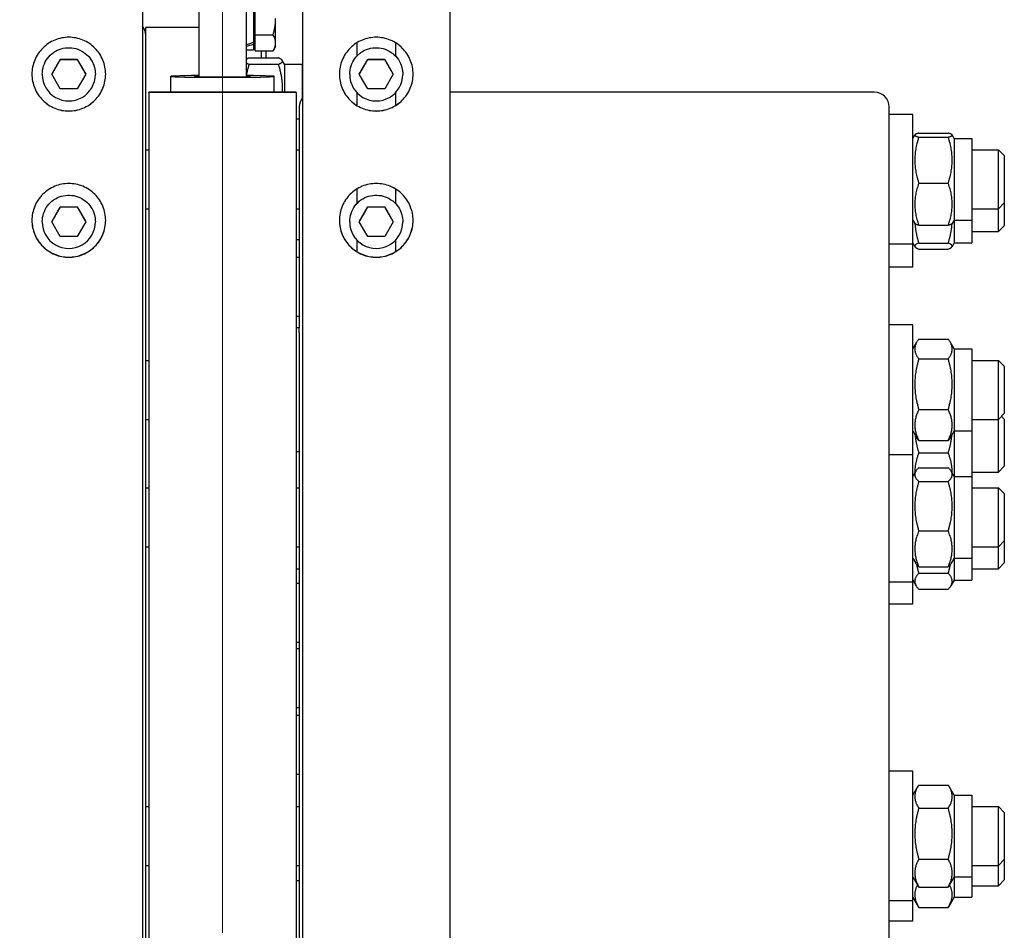
# Model space of a CAD drawing. Units: millimetres. Extents: x 2024 to 27170, y 253 to 35412.
# Drawn here: x 5954 to 6287, y 7709 to 8018 of the extents above; entities that cross this region are included whole.
import ezdxf

# ---------------------------------------------------------------- set-up
doc = ezdxf.new("R2010")
doc.units = ezdxf.units.MM
doc.header["$LTSCALE"] = 130
doc.linetypes.add('ACAD_ISO10W100', pattern=[18, 12, -3, 0, -3])
for name, color, linetype, lineweight in [('Center Mark(Hillmar_metric)', 7, 'Continuous', 18), ('Dimensions(Hillmar_metric)', 7, 'Continuous', 13), ('Visible Edges(Hillmar_metric)', 7, 'Continuous', 25)]:
    doc.layers.add(name, color=color, linetype=linetype, lineweight=lineweight)
doc.styles.add('Hillmar_metric_Dimensions', font='arial.ttf')
doc.dimstyles.new('X.XXX-Hillmar_metric', dxfattribs={"dimscale": 130, "dimtxt": 2, "dimasz": 2.5, "dimexe": 1, "dimexo": 1, "dimgap": 0.25, "dimtad": 1, "dimdec": 3, "dimrnd": 1e-08, "dimdsep": 46, "dimtxsty": 'Hillmar_metric_Dimensions', "dimcen": 0.09, "dimdle": 8, "dimclrd": 7, "dimclre": 7, "dimclrt": 7, "dimaunit": 1, "dimadec": 3, "dimazin": 2, "dimtfac": 0.75, "dimtmove": 0, "dimatfit": 3, "dimfxl": 1, "dimtolj": 1, "dimlwd": 9, "dimlwe": 9, "dimarcsym": 0})

# ---------------------------------------------------------------- blocks, each defined once
blk = doc.blocks.new('*D25')
at = {"layer": 'Defpoints', "color": 0, "linetype": 'Continuous', "transparency": 16777216}
for p in [(5997.31, 9417.86), (4767.18, 6617.86), (5997.31, 6617.86)]:
    blk.add_point(p, dxfattribs=at)
at = {"layer": 'Dimensions(Hillmar_metric)', "color": 7, "linetype": 'Continuous', "lineweight": 9, "transparency": 16777216}
for p, q in [((5867.31, 9417.86), (4637.18, 9417.86)), ((4767.18, 9092.86), (4767.18, 8190.39)), ((4767.18, 6942.86), (4767.18, 7845.34)), ((5867.31, 6617.86), (4637.18, 6617.86))]:
    blk.add_line(p, q, dxfattribs=at)
at = {"layer": 'Dimensions(Hillmar_metric)', "color": 7, "linetype": 'Continuous', "transparency": 16777216}
for points in [[(4713.02, 9092.86), (4821.35, 9092.86), (4767.18, 9417.86)], [(4713.02, 6942.86), (4821.35, 6942.86), (4767.18, 6617.86)]]:
    blk.add_solid(points, dxfattribs=at)
at = {"layer": 'Dimensions(Hillmar_metric)', "color": 7, "linetype": 'Continuous', "lineweight": 13, "transparency": 16777216, "insert": (4767.18, 8017.86), "char_height": 260, "attachment_point": 5, "style": 'Hillmar_metric_Dimensions'}
blk.add_mtext('\\A1;Ø2800', dxfattribs=at)

msp = doc.modelspace()

# ---------------------------------------------------------------- linework, layer by layer
at = {"layer": 'Center Mark(Hillmar_metric)', "linetype": 'ACAD_ISO10W100', "ltscale": 0.2}
msp.add_line((6022.311, 12232.9454), (6022.311, 3723.6887), dxfattribs=at)
at = {"layer": 'Visible Edges(Hillmar_metric)'}
for p, q in [((5995.211, 8044.0172), (5995.211, 4208.7188)), ((6049.411, 8044.0172), (6049.411, 4208.7188)), ((6099.411, 8044.0172), (6099.411, 4022.1505)), ((6014.311, 8037.5377), (6014.311, 7998.1921)), ((6030.311, 8037.5377), (6030.311, 7998.1921)), ((6032.811, 8028.4149), (6032.811, 8009.8564)), ((6033.4111, 8012.3801), (6033.4111, 8023.3497)), ((6040.3111, 8009.6377), (6040.3111, 8017.8649)), ((6014.311, 8014.8649), (5996.311, 8014.8649)), ((5996.311, 7992.0668), (5996.311, 8014.8649)), ((6033.4111, 8012.3801), (6039.4626, 8012.3801)), ((6033.4111, 8006.8952), (6033.4111, 8012.3801)), ((6030.311, 8007.3149), (6032.811, 8007.3149)), ((6032.811, 8009.8564), (6032.811, 8009.2366)), ((6033.4111, 8009.2649), (6032.811, 8009.2649)), ((6032.811, 8009.2366), (6032.811, 8007.3149)), ((6033.4111, 8006.8952), (6039.4626, 8006.8952)), ((6035.511, 8004.5327), (6035.511, 8006.8952)), ((6037.011, 8006.8952), (6037.011, 8004.5327)), ((6040.3111, 8008.3649), (6039.4626, 8006.8952)), ((6040.3111, 8008.3649), (6040.3111, 8009.6377)), ((6067.911, 8005.2462), (6067.911, 8009.7207)), ((6080.911, 8009.7207), (6080.911, 8005.2462)), ((5964.4375, 7999.0292), (5967.3242, 8004.0291)), ((5967.3242, 8004.0291), (5973.0977, 8004.0291)), ((5967.3242, 8003.9899), (5967.3242, 8004.0291)), ((5973.0977, 8004.0291), (5975.9845, 7999.0292)), ((5973.0977, 8003.9899), (5973.0977, 8004.0291)), ((6031.3147, 8004.5327), (6041.3073, 8004.5327)), ((6043.311, 8002.4344), (6042.5812, 8003.6983)), ((6068.6375, 7999.0292), (6071.5242, 8004.0291)), ((6071.5242, 8004.0291), (6077.2977, 8004.0291)), ((6071.5242, 8003.9899), (6071.5242, 8004.0291)), ((6077.2977, 8004.0291), (6080.1845, 7999.0292)), ((6077.2977, 8003.9899), (6077.2977, 8004.0291)), ((6031.3147, 8002.4099), (6041.3073, 8002.4099)), ((6043.311, 8002.4344), (6043.311, 7992.9719)), ((6043.311, 8002.4344), (6049.311, 8002.4344)), ((6049.311, 8002.4344), (6049.311, 7990.9)), ((5961.211, 7999.0214), (5961.211, 7998.9507)), ((5967.3242, 7994.0294), (5964.4375, 7999.0292)), ((5975.9845, 7999.0292), (5973.0977, 7994.0294)), ((5979.211, 7999.0214), (5979.211, 7998.9507)), ((6004.811, 7992.9719), (6004.811, 7998.2836)), ((6039.811, 7992.9719), (6039.811, 7998.2836)), ((6049.311, 7998.5844), (6049.411, 7998.5844)), ((6065.411, 7999.0214), (6065.411, 7998.9507)), ((6071.5242, 7994.0294), (6068.6375, 7999.0292)), ((6080.1845, 7999.0292), (6077.2977, 7994.0294)), ((6083.411, 7999.0214), (6083.411, 7998.9507)), ((5973.0977, 7994.0294), (5967.3242, 7994.0294)), ((6077.2977, 7994.0294), (6071.5242, 7994.0294)), ((5996.311, 7674.3366), (5996.311, 7992.0668)), ((5997.311, 7992.8647), (5997.311, 7992.9719)), ((6047.311, 7992.9719), (5997.311, 7992.9719)), ((5997.311, 7992.8647), (5997.311, 6617.8649)), ((6047.311, 7992.8647), (5997.311, 7992.8647)), ((6047.311, 7992.8647), (6047.311, 7992.9719)), ((6047.311, 7992.8647), (6047.311, 6617.8649)), ((6067.911, 7988.3843), (6067.911, 7992.7259)), ((6080.911, 7992.7259), (6080.911, 7988.3843)), ((6243.311, 7992.8916), (6099.411, 7992.8916)), ((6048.311, 7987.9126), (6048.311, 7913.0502)), ((6248.311, 7985.4214), (6248.311, 7987.9126)), ((6047.311, 7983.9441), (6048.311, 7983.9441)), ((6248.311, 7982.4989), (6248.311, 7985.4214)), ((6256.311, 7985.4214), (6248.311, 7985.4214)), ((6256.311, 7941.4214), (6256.311, 7985.4214)), ((6248.311, 7914.0502), (6248.311, 7982.4989)), ((6256.311, 7977.2714), (6257.0001, 7978.465)), ((6258.3147, 7979.0363), (6268.3073, 7979.0363)), ((6258.3147, 7977.7197), (6268.3073, 7977.7197)), ((6270.311, 7977.2714), (6269.6219, 7978.465)), ((6270.311, 7977.2714), (6270.311, 7949.5714)), ((6270.311, 7977.2714), (6276.311, 7977.2714)), ((6276.311, 7977.2714), (6276.311, 7949.5714)), ((5996.311, 7973.4214), (5997.311, 7973.4214)), ((6047.311, 7973.4214), (6048.311, 7973.4214)), ((6276.311, 7973.4214), (6285.311, 7973.4214)), ((6285.311, 7953.4214), (6285.311, 7973.4214)), ((6287.311, 7971.4214), (6285.311, 7973.4214)), ((6287.311, 7971.4214), (6287.311, 7955.4214)), ((6067.911, 7955.2473), (6067.911, 7960.1553)), ((6080.911, 7960.1553), (6080.911, 7955.2473)), ((6258.3147, 7962.1049), (6268.3073, 7962.1049)), ((5964.4375, 7949.0303), (5967.3242, 7954.0302)), ((5967.3242, 7954.0302), (5973.0977, 7954.0302)), ((5967.3242, 7953.9909), (5967.3242, 7954.0302)), ((5973.0977, 7954.0302), (5975.9845, 7949.0303)), ((5973.0977, 7953.9909), (5973.0977, 7954.0302)), ((5996.311, 7953.4214), (5997.311, 7953.4214)), ((6047.311, 7953.4214), (6048.311, 7953.4214)), ((6068.6375, 7949.0303), (6071.5242, 7954.0302)), ((6071.5242, 7954.0302), (6077.2977, 7954.0302)), ((6071.5242, 7953.9909), (6071.5242, 7954.0302)), ((6077.2977, 7954.0302), (6080.1845, 7949.0303)), ((6077.2977, 7953.9909), (6077.2977, 7954.0302)), ((6276.311, 7953.4214), (6285.311, 7953.4214)), ((6287.311, 7955.4214), (6285.311, 7953.4214)), ((6285.311, 7945.6705), (6285.311, 7953.4214)), ((6287.311, 7955.4214), (6287.311, 7947.6705)), ((5961.211, 7949.0225), (5961.211, 7948.9518)), ((5967.3242, 7944.0304), (5964.4375, 7949.0303)), ((5975.9845, 7949.0303), (5973.0977, 7944.0304)), ((5979.211, 7949.0225), (5979.211, 7948.9518)), ((6065.411, 7949.0225), (6065.411, 7948.9518)), ((6071.5242, 7944.0304), (6068.6375, 7949.0303)), ((6080.1845, 7949.0303), (6077.2977, 7944.0304)), ((6083.411, 7949.0225), (6083.411, 7948.9518)), ((6256.311, 7949.5714), (6257.0001, 7948.3779)), ((6258.3147, 7947.8065), (6268.3073, 7947.8065)), ((6270.311, 7949.5714), (6269.6219, 7948.3779)), ((6270.311, 7949.5714), (6270.311, 7941.8205)), ((6270.311, 7949.5714), (6276.311, 7949.5714)), ((6276.311, 7949.5714), (6276.311, 7941.8205)), ((6287.311, 7947.6705), (6285.311, 7945.6705)), ((5973.0977, 7944.0304), (5967.3242, 7944.0304)), ((6077.2977, 7944.0304), (6071.5242, 7944.0304)), ((6276.311, 7945.6705), (6285.311, 7945.6705)), ((6048.311, 7942.8649), (6047.311, 7942.8649)), ((6067.911, 7938.859), (6067.911, 7942.727)), ((6080.911, 7942.727), (6080.911, 7938.859)), ((6256.311, 7941.4214), (6248.311, 7941.4214)), ((6256.311, 7941.8205), (6257.0379, 7940.5613)), ((6256.311, 7933.6705), (6256.311, 7941.4214)), ((6258.3147, 7941.8178), (6268.3073, 7941.8178)), ((6270.311, 7941.8205), (6269.584, 7940.5613)), ((6270.311, 7941.8205), (6276.311, 7941.8205)), ((6047.311, 7936.98), (6048.311, 7936.98)), ((6258.3147, 7939.7398), (6268.3073, 7939.7398)), ((6256.311, 7933.6705), (6248.311, 7933.6705)), ((6047.311, 7916.98), (6048.311, 7916.98)), ((6248.311, 7911.1276), (6248.311, 7914.0502)), ((6256.311, 7914.0502), (6248.311, 7914.0502)), ((6256.311, 7870.0502), (6256.311, 7914.0502)), ((6048.311, 7913.0502), (6047.311, 7913.0502)), ((6048.311, 7911.3804), (6048.311, 7913.0502)), ((6048.311, 7911.3804), (6048.311, 7674.3366)), ((6248.311, 7688.0618), (6248.311, 7911.1276)), ((6256.311, 7905.9002), (6257.7043, 7908.3135)), ((6258.3147, 7909.2315), (6268.3073, 7909.2315)), ((6270.311, 7905.9002), (6268.9176, 7908.3135)), ((6270.311, 7905.9002), (6270.311, 7878.2002)), ((6270.311, 7905.9002), (6276.311, 7905.9002)), ((6276.311, 7905.9002), (6276.311, 7878.2002)), ((5996.311, 7902.0502), (5997.311, 7902.0502)), ((6258.3147, 7902.5384), (6268.3073, 7902.5384)), ((6276.311, 7902.0502), (6285.311, 7902.0502)), ((6285.311, 7882.0502), (6285.311, 7902.0502)), ((6287.311, 7900.0502), (6285.311, 7902.0502)), ((6287.311, 7900.0502), (6287.311, 7884.0502)), ((6258.3147, 7885.357), (6268.3073, 7885.357)), ((6287.311, 7884.0502), (6285.311, 7882.0502)), ((5996.311, 7882.0502), (5997.311, 7882.0502)), ((6276.311, 7882.0502), (6285.311, 7882.0502)), ((6285.311, 7864.1383), (6285.311, 7882.0502)), ((6287.311, 7882.1383), (6286.355, 7883.0942)), ((6287.311, 7882.1383), (6287.311, 7866.1383)), ((6256.311, 7878.2002), (6257.7043, 7875.7868)), ((6270.311, 7878.2002), (6268.9176, 7875.7868)), ((6270.311, 7878.2002), (6270.311, 7862.7258)), ((6270.311, 7878.2002), (6276.311, 7878.2002)), ((6276.311, 7878.2002), (6276.311, 7862.7258)), ((6258.3147, 7874.8688), (6268.3073, 7874.8688)), ((6048.311, 7871.0502), (6047.311, 7871.0502)), ((6256.311, 7870.0502), (6248.311, 7870.0502)), ((6256.311, 7826.8758), (6256.311, 7870.0502)), ((6258.3147, 7870.6903), (6268.3073, 7870.6903)), ((6256.311, 7862.7258), (6257.3066, 7864.4502)), ((6258.3147, 7865.6528), (6268.3073, 7865.6528)), ((6270.311, 7862.7258), (6269.3154, 7864.4502)), ((6276.311, 7864.1383), (6285.311, 7864.1383)), ((6287.311, 7866.1383), (6285.311, 7864.1383)), ((6258.3147, 7860.9923), (6268.3073, 7860.9923)), ((6270.311, 7862.7258), (6270.311, 7835.0258)), ((6270.311, 7862.7258), (6276.311, 7862.7258)), ((6276.311, 7862.7258), (6276.311, 7835.0258)), ((5996.311, 7858.8758), (5997.311, 7858.8758)), ((6047.311, 7858.8758), (6048.311, 7858.8758)), ((6276.311, 7858.8758), (6285.311, 7858.8758)), ((6285.311, 7838.8758), (6285.311, 7858.8758)), ((6287.311, 7856.8758), (6285.311, 7858.8758)), ((6287.311, 7856.8758), (6287.311, 7840.8758)), ((6258.3147, 7844.2152), (6268.3073, 7844.2152)), ((6287.311, 7840.8758), (6285.311, 7838.8758)), ((6287.311, 7840.8758), (6287.311, 7833.4227)), ((5996.311, 7838.8758), (5997.311, 7838.8758)), ((6047.311, 7838.8758), (6048.311, 7838.8758)), ((6276.311, 7838.8758), (6285.311, 7838.8758)), ((6285.311, 7831.4227), (6285.311, 7838.8758)), ((6256.311, 7835.0258), (6257.3066, 7833.3014)), ((6270.311, 7835.0258), (6269.3154, 7833.3014)), ((6270.311, 7835.0258), (6270.311, 7827.5727)), ((6270.311, 7835.0258), (6276.311, 7835.0258)), ((6276.311, 7835.0258), (6276.311, 7827.5727)), ((6287.311, 7833.4227), (6285.311, 7831.4227)), ((6047.311, 7831.4227), (6048.311, 7831.4227)), ((6258.3147, 7832.0987), (6268.3073, 7832.0987)), ((6258.3147, 7829.8646), (6268.3073, 7829.8646)), ((6276.311, 7831.4227), (6285.311, 7831.4227)), ((6047.311, 7826.4824), (6048.311, 7826.4824)), ((6256.311, 7826.8758), (6248.311, 7826.8758)), ((6256.311, 7827.5727), (6257.4279, 7825.6381)), ((6256.311, 7819.4227), (6256.311, 7826.8758)), ((6270.311, 7827.5727), (6269.1941, 7825.6381)), ((6270.311, 7827.5727), (6276.311, 7827.5727)), ((6258.3147, 7824.4719), (6268.3073, 7824.4719)), ((6256.311, 7819.4227), (6248.311, 7819.4227)), ((6047.311, 7806.4824), (6048.311, 7806.4824)), ((6047.311, 7804.3699), (6048.311, 7804.3699)), ((6047.311, 7784.3699), (6048.311, 7784.3699)), ((6047.311, 7781.8355), (6048.311, 7781.8355)), ((6047.311, 7761.8355), (6048.311, 7761.8355)), ((6256.311, 7762.8243), (6248.311, 7762.8243)), ((6256.311, 7718.8243), (6256.311, 7762.8243)), ((6256.311, 7754.6743), (6258.0222, 7757.6382)), ((6258.3147, 7758.1188), (6268.3073, 7758.1188)), ((6270.311, 7754.6743), (6268.5998, 7757.6382)), ((6270.311, 7754.6743), (6270.311, 7726.9743)), ((6270.311, 7754.6743), (6276.311, 7754.6743)), ((6276.311, 7754.6743), (6276.311, 7726.9743)), ((5996.311, 7750.8243), (5997.311, 7750.8243)), ((6047.311, 7750.8243), (6048.311, 7750.8243)), ((6258.3147, 7750.2933), (6268.3073, 7750.2933)), ((6276.311, 7750.8243), (6285.311, 7750.8243)), ((6285.311, 7730.8243), (6285.311, 7750.8243)), ((6287.311, 7748.8243), (6285.311, 7750.8243)), ((6287.311, 7748.8243), (6287.311, 7732.8243)), ((6258.3147, 7732.9988), (6268.3073, 7732.9988)), ((5996.311, 7730.8243), (5997.311, 7730.8243)), ((6047.311, 7730.8243), (6048.311, 7730.8243)), ((6276.311, 7730.8243), (6285.311, 7730.8243)), ((6287.311, 7732.8243), (6285.311, 7730.8243)), ((6285.311, 7723.9554), (6285.311, 7730.8243)), ((6287.311, 7732.8243), (6287.311, 7725.9554)), ((6256.311, 7726.9743), (6258.0222, 7724.0103)), ((6270.311, 7726.9743), (6268.5998, 7724.0103)), ((6270.311, 7726.9743), (6270.311, 7720.1054)), ((6270.311, 7726.9743), (6276.311, 7726.9743)), ((6276.311, 7726.9743), (6276.311, 7720.1054)), ((6047.311, 7725.7911), (6048.311, 7725.7911)), ((6258.3147, 7723.5298), (6268.3073, 7723.5298)), ((6276.311, 7723.9554), (6285.311, 7723.9554)), ((6287.311, 7725.9554), (6285.311, 7723.9554)), ((6256.311, 7720.1054), (6258.2542, 7716.7397)), ((6270.311, 7720.1054), (6268.3678, 7716.7397)), ((6270.311, 7720.1054), (6276.311, 7720.1054)), ((6256.311, 7718.8243), (6248.311, 7718.8243)), ((6256.311, 7711.9554), (6256.311, 7718.8243)), ((6258.3147, 7716.6359), (6268.3073, 7716.6359)), ((6256.311, 7711.9554), (6248.311, 7711.9554))]:
    msp.add_line(p, q, dxfattribs=at)
for centre, major_axis, ratio, start_param, end_param in [((5991.311, 8012.1605), (5, 0), 0.99580493, 0, 0.67613051), ((6029.445, 8017.8649), (-18.0197, -6.7182), 0.45141623, 1.45147087, 1.58932395), ((6031.177, 8017.8649), (-18.0197, -6.7182), 0.45141623, 1.35664862, 1.49359883), ((5970.211, 7998.9507), (9, 0), 0.99997858, 3.14159265, 6.28318531), ((6022.311, 7998.2836), (17.5, 0), 0.01785726, 2.0455764, 7.37920156), ((6022.311, 7998.2836), (9.5, 0), 0.01785726, 2.57197133, 6.85280663), ((6074.411, 7998.9507), (9, 0), 0.99997858, 3.14159265, 6.28318531), ((6053.311, 7987.9126), (-5, 0), 0.99580493, 5.6070548, 6.28318531), ((6243.311, 7987.9126), (5, 0), 0.99580493, 0, 1.57079633), ((5970.211, 7948.9518), (9, 0), 0.99997858, 3.14159265, 6.28318531), ((6074.411, 7948.9518), (9, 0), 0.99997858, 3.14159265, 6.28318531)]:
    msp.add_ellipse(centre, major_axis=major_axis, ratio=ratio, start_param=start_param, end_param=end_param, dxfattribs=at)
for points, weights in [([(6039.4626, 8012.3801), (6040.3111, 8015.3194), (6040.3111, 8017.8649)], [1, 1.0379548493, 1]), ([(6040.3111, 8009.6377), (6040.3111, 8010.9104), (6039.4626, 8012.3801)], [1, 1.0379548493, 1]), ([(6039.4626, 8006.8952), (6040.3111, 8008.3649), (6040.3111, 8009.6377)], [1, 1.0379548493, 1]), ([(5967.3242, 8003.9899), (5965.8851, 8001.4919), (5964.4488, 7999.0096)], [1, 1.15417304628, 1.00105138696]), ([(5973.0977, 8003.9899), (5970.211, 8003.9844), (5967.3242, 8003.9899)], [1, 1.15470053838, 1]), ([(5975.9731, 7999.0096), (5974.5368, 8001.4919), (5973.0977, 8003.9899)], [1.00105138696, 1.15417304628, 1]), ([(6031.3147, 8004.5327), (6030.6398, 8004.2462), (6030.311, 8003.9884)], [1, 1.03752520153, 1.05684567327]), ([(6041.3073, 8002.4099), (6043.8073, 8003.4713), (6041.3073, 8004.5327)], [1, 1.15470053838, 1]), ([(6071.5242, 8003.9899), (6070.0851, 8001.4919), (6068.6488, 7999.0096)], [1, 1.15417304628, 1.00105138696]), ([(6077.2977, 8003.9899), (6074.411, 8003.9844), (6071.5242, 8003.9899)], [1, 1.15470053838, 1]), ([(6080.1731, 7999.0096), (6078.7368, 8001.4919), (6077.2977, 8003.9899)], [1.00105138696, 1.15417304628, 1]), ([(6030.311, 8002.9542), (6030.6398, 8002.6964), (6031.3147, 8002.4099)], [1.05684567327, 1.03752520153, 1]), ([(6031.3147, 8002.4099), (6030.6809, 8000.3883), (6030.353, 7998.5611)], [1, 1.03515913532, 1.05433688092]), ([(6042.5985, 7992.9719), (6042.8889, 7997.3652), (6041.3073, 8002.4099)], [1.07434155616, 1.09260558836, 1]), ([(6258.3147, 7979.0363), (6255.8147, 7978.378), (6258.3147, 7977.7197)], [1, 1.15470053838, 1]), ([(6258.3147, 7977.7197), (6255.8147, 7969.9123), (6258.3147, 7962.1049)], [1, 1.15470053838, 1]), ([(6268.3073, 7977.7197), (6270.8073, 7978.378), (6268.3073, 7979.0363)], [1, 1.15470053838, 1]), ([(6268.3073, 7962.1049), (6270.8073, 7969.9123), (6268.3073, 7977.7197)], [1, 1.15470053838, 1]), ([(6258.3147, 7962.1049), (6255.8147, 7954.9557), (6258.3147, 7947.8065)], [1, 1.15470053838, 1]), ([(6268.3073, 7947.8065), (6270.8073, 7954.9557), (6268.3073, 7962.1049)], [1, 1.15470053838, 1]), ([(5967.3242, 7953.9909), (5965.8851, 7951.4929), (5964.4488, 7949.0107)], [1, 1.15417304628, 1.00105138696]), ([(5973.0977, 7953.9909), (5970.211, 7953.9855), (5967.3242, 7953.9909)], [1, 1.15470053838, 1]), ([(5975.9731, 7949.0107), (5974.5368, 7951.4929), (5973.0977, 7953.9909)], [1.00105138696, 1.15417304628, 1]), ([(6071.5242, 7953.9909), (6070.0851, 7951.4929), (6068.6488, 7949.0107)], [1, 1.15417304628, 1.00105138696]), ([(6077.2977, 7953.9909), (6074.411, 7953.9855), (6071.5242, 7953.9909)], [1, 1.15470053838, 1]), ([(6080.1731, 7949.0107), (6078.7368, 7951.4929), (6077.2977, 7953.9909)], [1.00105138696, 1.15417304628, 1]), ([(6258.3147, 7947.8065), (6257.1534, 7948.1123), (6257.0001, 7948.3779)], [1, 1.06636289219, 1.07578954478]), ([(6257.0218, 7948.3461), (6257.2194, 7945.3075), (6258.3147, 7941.8178)], [1.07444370692, 1.06235615787, 1]), ([(6269.6219, 7948.3779), (6269.4686, 7948.1123), (6268.3073, 7947.8065)], [1.07578954478, 1.06636289219, 1]), ([(6268.3073, 7941.8178), (6269.4026, 7945.3075), (6269.6002, 7948.3461)], [1, 1.06235615787, 1.07444370692]), ([(6258.3147, 7941.8178), (6255.8147, 7940.7788), (6258.3147, 7939.7398)], [1, 1.15470053838, 1]), ([(6268.3073, 7939.7398), (6270.8073, 7940.7788), (6268.3073, 7941.8178)], [1, 1.15470053838, 1]), ([(6258.3147, 7909.2315), (6255.8147, 7905.885), (6258.3147, 7902.5384)], [1, 1.15470053838, 1]), ([(6268.3073, 7902.5384), (6270.8073, 7905.885), (6268.3073, 7909.2315)], [1, 1.15470053838, 1]), ([(6258.3147, 7902.5384), (6255.8147, 7893.9477), (6258.3147, 7885.357)], [1, 1.15470053838, 1]), ([(6268.3073, 7885.357), (6270.8073, 7893.9477), (6268.3073, 7902.5384)], [1, 1.15470053838, 1]), ([(6258.3147, 7885.357), (6255.8147, 7880.1129), (6258.3147, 7874.8688)], [1, 1.15470053838, 1]), ([(6268.3073, 7874.8688), (6270.8073, 7880.1129), (6268.3073, 7885.357)], [1, 1.15470053838, 1]), ([(6257.0601, 7876.9027), (6257.3057, 7874.0044), (6258.3147, 7870.6903)], [1.07207948388, 1.05715876942, 1]), ([(6268.3073, 7870.6903), (6269.3162, 7874.0044), (6269.5619, 7876.9027)], [1, 1.05715876942, 1.07207948388]), ([(6258.3147, 7874.8688), (6257.961, 7875.3423), (6257.7043, 7875.7868)], [1, 1.01932018827, 1.03381467032]), ([(6268.9176, 7875.7868), (6268.661, 7875.3423), (6268.3073, 7874.8688)], [1.03381467032, 1.01932018827, 1]), ([(6258.3147, 7870.6903), (6256.909, 7867.0424), (6256.9785, 7863.8819)], [1, 1.08146646526, 1.07713122574]), ([(6269.6435, 7863.8819), (6269.7129, 7867.0424), (6268.3073, 7870.6903)], [1.07713122574, 1.08146646526, 1]), ([(6258.3147, 7865.6528), (6255.8147, 7863.3225), (6258.3147, 7860.9923)], [1, 1.15470053838, 1]), ([(6268.3073, 7860.9923), (6270.8073, 7863.3225), (6268.3073, 7865.6528)], [1, 1.15470053838, 1]), ([(6258.3147, 7860.9923), (6255.8147, 7852.6037), (6258.3147, 7844.2152)], [1, 1.15470053838, 1]), ([(6268.3073, 7844.2152), (6270.8073, 7852.6037), (6268.3073, 7860.9923)], [1, 1.15470053838, 1]), ([(6258.3147, 7844.2152), (6255.8147, 7838.157), (6258.3147, 7832.0987)], [1, 1.15470053838, 1]), ([(6268.3073, 7832.0987), (6270.8073, 7838.157), (6268.3073, 7844.2152)], [1, 1.15470053838, 1]), ([(6258.3147, 7832.0987), (6257.6353, 7832.732), (6257.3066, 7833.3014)], [1, 1.03778254476, 1.05710981195]), ([(6269.3154, 7833.3014), (6268.9866, 7832.732), (6268.3073, 7832.0987)], [1.05710981195, 1.03778254476, 1]), ([(6258.3147, 7829.8646), (6255.8147, 7827.1682), (6258.3147, 7824.4719)], [1, 1.15470053838, 1]), ([(6257.5411, 7832.9459), (6257.8419, 7831.4672), (6258.3147, 7829.8646)], [1.04325018934, 1.02599220891, 1]), ([(6268.3073, 7829.8646), (6268.78, 7831.4672), (6269.0809, 7832.9459)], [1, 1.02599220891, 1.04325018934]), ([(6268.3073, 7824.4719), (6270.8073, 7827.1682), (6268.3073, 7829.8646)], [1, 1.15470053838, 1]), ([(6258.3147, 7758.1188), (6255.8147, 7754.206), (6258.3147, 7750.2933)], [1, 1.15470053838, 1]), ([(6268.3073, 7750.2933), (6270.8073, 7754.206), (6268.3073, 7758.1188)], [1, 1.15470053838, 1]), ([(6258.3147, 7750.2933), (6255.8147, 7741.646), (6258.3147, 7732.9988)], [1, 1.15470053838, 1]), ([(6268.3073, 7732.9988), (6270.8073, 7741.646), (6268.3073, 7750.2933)], [1, 1.15470053838, 1]), ([(6258.3147, 7732.9988), (6255.8147, 7728.2643), (6258.3147, 7723.5298)], [1, 1.15470053838, 1]), ([(6268.3073, 7723.5298), (6270.8073, 7728.2643), (6268.3073, 7732.9988)], [1, 1.15470053838, 1]), ([(6257.8582, 7724.2944), (6256.0096, 7720.5546), (6258.3147, 7716.6359)], [1.02507719487, 1.14093750352, 1]), ([(6258.3147, 7723.5298), (6258.1589, 7723.7736), (6258.0222, 7724.0103)], [1, 1.00841997469, 1.01592339183]), ([(6268.3073, 7716.6359), (6270.6123, 7720.5546), (6268.7638, 7724.2944)], [1, 1.14093750352, 1.02507719487]), ([(6268.5998, 7724.0103), (6268.4631, 7723.7736), (6268.3073, 7723.5298)], [1.01592339183, 1.00841997469, 1])]:
    msp.add_rational_spline(points, weights, degree=2, dxfattribs=at)
for points, knots in [([(5970.211, 7986.5439), (5968.6414, 7986.5439), (5966.9673, 7986.8575), (5963.8876, 7988.1332), (5962.482, 7989.0952), (5960.2623, 7991.3148), (5959.3003, 7992.7203), (5958.0246, 7995.8), (5957.711, 7997.4741), (5957.711, 8000.6132), (5958.0246, 8002.2873), (5959.3003, 8005.367), (5960.2623, 8006.7726), (5962.482, 8008.9923), (5963.8876, 8009.9543), (5966.9673, 8011.2299), (5968.6414, 8011.5436), (5971.7805, 8011.5436), (5973.4547, 8011.2299), (5976.5344, 8009.9543), (5977.94, 8008.9923), (5980.1596, 8006.7726), (5981.1216, 8005.367), (5982.3973, 8002.2873), (5982.711, 8000.6132), (5982.711, 7997.4741), (5982.3973, 7995.8), (5981.1216, 7992.7203), (5980.1596, 7991.3148), (5977.94, 7989.0952), (5976.5344, 7988.1332), (5973.4547, 7986.8575), (5971.7805, 7986.5439), (5970.211, 7986.5439)], [0, 0, 0, 0, 0.47085862, 0.47085862, 0.94171724, 0.94171724, 1.41257561, 1.41257561, 1.88343398, 1.88343398, 2.35429366, 2.35429366, 2.82515333, 2.82515333, 3.29601208, 3.29601208, 3.76687083, 3.76687083, 4.23772958, 4.23772958, 4.70858833, 4.70858833, 5.17944801, 5.17944801, 5.65030768, 5.65030768, 6.12116605, 6.12116605, 6.59202442, 6.59202442, 7.06288304, 7.06288304, 7.53374166, 7.53374166, 7.53374166, 7.53374166]), ([(6074.411, 7986.5439), (6072.8414, 7986.5439), (6071.1673, 7986.8575), (6068.0876, 7988.1332), (6066.682, 7989.0952), (6064.4623, 7991.3148), (6063.5003, 7992.7203), (6062.2246, 7995.8), (6061.911, 7997.4741), (6061.911, 8000.6132), (6062.2246, 8002.2873), (6063.5003, 8005.367), (6064.4623, 8006.7726), (6066.682, 8008.9923), (6068.0876, 8009.9543), (6071.1673, 8011.2299), (6072.8414, 8011.5436), (6075.9805, 8011.5436), (6077.6547, 8011.2299), (6080.7344, 8009.9543), (6082.14, 8008.9923), (6084.3596, 8006.7726), (6085.3216, 8005.367), (6086.5973, 8002.2873), (6086.911, 8000.6132), (6086.911, 7997.4741), (6086.5973, 7995.8), (6085.3216, 7992.7203), (6084.3596, 7991.3148), (6082.14, 7989.0952), (6080.7344, 7988.1332), (6077.6547, 7986.8575), (6075.9805, 7986.5439), (6074.411, 7986.5439)], [0, 0, 0, 0, 0.47085862, 0.47085862, 0.94171724, 0.94171724, 1.41257561, 1.41257561, 1.88343398, 1.88343398, 2.35429366, 2.35429366, 2.82515333, 2.82515333, 3.29601208, 3.29601208, 3.76687083, 3.76687083, 4.23772958, 4.23772958, 4.70858833, 4.70858833, 5.17944801, 5.17944801, 5.65030768, 5.65030768, 6.12116605, 6.12116605, 6.59202442, 6.59202442, 7.06288304, 7.06288304, 7.53374166, 7.53374166, 7.53374166, 7.53374166]), ([(5961.211, 7999.0214), (5961.211, 7999.9814), (5961.3659, 8000.9412), (5961.9698, 8002.7637), (5962.4188, 8003.626), (5963.5654, 8005.166), (5964.2629, 8005.8434), (5965.8357, 8006.9445), (5966.7108, 8007.3681), (5968.5502, 8007.9186), (5969.5142, 8008.0454), (5971.4334, 8007.9894), (5972.3883, 8007.8065), (5974.1924, 8007.1496), (5975.0413, 8006.6756), (5976.5472, 8005.4846), (5977.2039, 8004.7677), (5978.2587, 8003.1633), (5978.6565, 8002.2762), (5979.1077, 8000.5909), (5979.211, 7999.8062), (5979.211, 7999.0214)], [1.57079633, 1.57079633, 1.57079633, 1.57079633, 1.89079462, 1.89079462, 2.21079325, 2.21079325, 2.53079276, 2.53079276, 2.85079335, 2.85079335, 3.17079477, 3.17079477, 3.49079648, 3.49079648, 3.81079778, 3.81079778, 4.13079817, 4.13079817, 4.4507975, 4.4507975, 4.71238898, 4.71238898, 4.71238898, 4.71238898]), ([(6065.411, 7999.0214), (6065.411, 7999.9814), (6065.5659, 8000.9412), (6066.1698, 8002.7637), (6066.6188, 8003.626), (6067.7654, 8005.166), (6068.4629, 8005.8434), (6070.0357, 8006.9445), (6070.9108, 8007.3681), (6072.7502, 8007.9186), (6073.7142, 8008.0454), (6075.6334, 8007.9894), (6076.5883, 8007.8065), (6078.3924, 8007.1496), (6079.2413, 8006.6756), (6080.7472, 8005.4846), (6081.4039, 8004.7677), (6082.4587, 8003.1633), (6082.8565, 8002.2762), (6083.3077, 8000.5909), (6083.411, 7999.8062), (6083.411, 7999.0214)], [1.57079633, 1.57079633, 1.57079633, 1.57079633, 1.89079462, 1.89079462, 2.21079325, 2.21079325, 2.53079276, 2.53079276, 2.85079335, 2.85079335, 3.17079477, 3.17079477, 3.49079648, 3.49079648, 3.81079778, 3.81079778, 4.13079817, 4.13079817, 4.4507975, 4.4507975, 4.71238898, 4.71238898, 4.71238898, 4.71238898]), ([(5957.711, 7999.0524), (5957.7121, 7997.4854), (5958.0258, 7995.8147), (5959.3003, 7992.7379), (5960.2623, 7991.3323), (5962.482, 7989.1127), (5963.8876, 7988.1507), (5966.9673, 7986.8751), (5968.6414, 7986.5614), (5970.211, 7986.5614)], [5.65118462, 5.65118462, 5.65118462, 5.65118462, 6.12116606, 6.12116606, 6.59202443, 6.59202443, 7.06288305, 7.06288305, 7.53374167, 7.53374167, 7.53374167, 7.53374167]), ([(5970.211, 7986.5614), (5971.7805, 7986.5614), (5973.4547, 7986.8751), (5976.5344, 7988.1507), (5977.94, 7989.1127), (5980.1596, 7991.3323), (5981.1216, 7992.7379), (5982.3961, 7995.8147), (5982.7098, 7997.4854), (5982.711, 7999.0524)], [0, 0, 0, 0, 0.47085862, 0.47085862, 0.94171724, 0.94171724, 1.41257561, 1.41257561, 1.88255706, 1.88255706, 1.88255706, 1.88255706]), ([(6061.911, 7999.0524), (6061.9121, 7997.4854), (6062.2258, 7995.8147), (6063.5003, 7992.7379), (6064.4623, 7991.3323), (6066.682, 7989.1127), (6068.0876, 7988.1507), (6071.1673, 7986.8751), (6072.8414, 7986.5614), (6074.411, 7986.5614)], [5.65118462, 5.65118462, 5.65118462, 5.65118462, 6.12116606, 6.12116606, 6.59202443, 6.59202443, 7.06288305, 7.06288305, 7.53374167, 7.53374167, 7.53374167, 7.53374167]), ([(6074.411, 7986.5614), (6075.9805, 7986.5614), (6077.6547, 7986.8751), (6080.7344, 7988.1507), (6082.14, 7989.1127), (6084.3596, 7991.3323), (6085.3216, 7992.7379), (6086.5961, 7995.8147), (6086.9098, 7997.4854), (6086.911, 7999.0524)], [0, 0, 0, 0, 0.47085862, 0.47085862, 0.94171724, 0.94171724, 1.41257561, 1.41257561, 1.88255706, 1.88255706, 1.88255706, 1.88255706]), ([(5970.211, 7936.9817), (5968.6414, 7936.9817), (5966.9673, 7937.2953), (5963.8876, 7938.5707), (5962.482, 7939.5326), (5960.2623, 7941.7518), (5959.3003, 7943.1571), (5958.0246, 7946.2364), (5957.711, 7947.9102), (5957.711, 7951.0489), (5958.0246, 7952.7228), (5959.3003, 7955.8021), (5960.2623, 7957.2076), (5962.482, 7959.427), (5963.8876, 7960.3889), (5966.9673, 7961.6644), (5968.6414, 7961.9781), (5971.7805, 7961.9781), (5973.4547, 7961.6644), (5976.5344, 7960.3889), (5977.94, 7959.427), (5980.1596, 7957.2076), (5981.1216, 7955.8021), (5982.3973, 7952.7228), (5982.711, 7951.0489), (5982.711, 7947.9102), (5982.3973, 7946.2364), (5981.1216, 7943.1571), (5980.1596, 7941.7518), (5977.94, 7939.5326), (5976.5344, 7938.5707), (5973.4547, 7937.2953), (5971.7805, 7936.9817), (5970.211, 7936.9817)], [0, 0, 0, 0, 0.47085862, 0.47085862, 0.94171724, 0.94171724, 1.41257561, 1.41257561, 1.88343398, 1.88343398, 2.35429366, 2.35429366, 2.82515333, 2.82515333, 3.29601208, 3.29601208, 3.76687083, 3.76687083, 4.23772958, 4.23772958, 4.70858833, 4.70858833, 5.17944801, 5.17944801, 5.65030768, 5.65030768, 6.12116605, 6.12116605, 6.59202442, 6.59202442, 7.06288304, 7.06288304, 7.53374166, 7.53374166, 7.53374166, 7.53374166]), ([(6074.411, 7936.9817), (6072.8414, 7936.9817), (6071.1673, 7937.2953), (6068.0876, 7938.5707), (6066.682, 7939.5326), (6064.4623, 7941.7518), (6063.5003, 7943.1571), (6062.2246, 7946.2364), (6061.911, 7947.9102), (6061.911, 7951.0489), (6062.2246, 7952.7228), (6063.5003, 7955.8021), (6064.4623, 7957.2076), (6066.682, 7959.427), (6068.0876, 7960.3889), (6071.1673, 7961.6644), (6072.8414, 7961.9781), (6075.9805, 7961.9781), (6077.6547, 7961.6644), (6080.7344, 7960.3889), (6082.14, 7959.427), (6084.3596, 7957.2076), (6085.3216, 7955.8021), (6086.5973, 7952.7228), (6086.911, 7951.0489), (6086.911, 7947.9102), (6086.5973, 7946.2364), (6085.3216, 7943.1571), (6084.3596, 7941.7518), (6082.14, 7939.5326), (6080.7344, 7938.5707), (6077.6547, 7937.2953), (6075.9805, 7936.9817), (6074.411, 7936.9817)], [0, 0, 0, 0, 0.47085862, 0.47085862, 0.94171724, 0.94171724, 1.41257561, 1.41257561, 1.88343398, 1.88343398, 2.35429366, 2.35429366, 2.82515333, 2.82515333, 3.29601208, 3.29601208, 3.76687083, 3.76687083, 4.23772958, 4.23772958, 4.70858833, 4.70858833, 5.17944801, 5.17944801, 5.65030768, 5.65030768, 6.12116605, 6.12116605, 6.59202442, 6.59202442, 7.06288304, 7.06288304, 7.53374166, 7.53374166, 7.53374166, 7.53374166]), ([(5961.211, 7949.0225), (5961.211, 7949.9824), (5961.3659, 7950.9423), (5961.9698, 7952.7648), (5962.4188, 7953.6271), (5963.5654, 7955.1671), (5964.2629, 7955.8445), (5965.8357, 7956.9456), (5966.7108, 7957.3692), (5968.5502, 7957.9197), (5969.5142, 7958.0465), (5971.4334, 7957.9904), (5972.3883, 7957.8076), (5974.1924, 7957.1507), (5975.0413, 7956.6767), (5976.5472, 7955.4856), (5977.2039, 7954.7687), (5978.2587, 7953.1644), (5978.6565, 7952.2773), (5979.1077, 7950.5919), (5979.211, 7949.8072), (5979.211, 7949.0225)], [4.71238898, 4.71238898, 4.71238898, 4.71238898, 5.03238727, 5.03238727, 5.35238591, 5.35238591, 5.67238542, 5.67238542, 5.992386, 5.992386, 6.31238743, 6.31238743, 6.63238913, 6.63238913, 6.95239044, 6.95239044, 7.27239083, 7.27239083, 7.59239015, 7.59239015, 7.85398163, 7.85398163, 7.85398163, 7.85398163]), ([(6065.411, 7949.0225), (6065.411, 7949.9824), (6065.5659, 7950.9423), (6066.1698, 7952.7648), (6066.6188, 7953.6271), (6067.7654, 7955.1671), (6068.4629, 7955.8445), (6070.0357, 7956.9456), (6070.9108, 7957.3692), (6072.7502, 7957.9197), (6073.7142, 7958.0465), (6075.6334, 7957.9904), (6076.5883, 7957.8076), (6078.3924, 7957.1507), (6079.2413, 7956.6767), (6080.7472, 7955.4856), (6081.4039, 7954.7687), (6082.4587, 7953.1644), (6082.8565, 7952.2773), (6083.3077, 7950.5919), (6083.411, 7949.8072), (6083.411, 7949.0225)], [4.71238898, 4.71238898, 4.71238898, 4.71238898, 5.03238727, 5.03238727, 5.35238591, 5.35238591, 5.67238542, 5.67238542, 5.992386, 5.992386, 6.31238743, 6.31238743, 6.63238913, 6.63238913, 6.95239044, 6.95239044, 7.27239083, 7.27239083, 7.59239015, 7.59239015, 7.85398163, 7.85398163, 7.85398163, 7.85398163]), ([(5957.711, 7949.5069), (5957.7146, 7947.9455), (5958.0284, 7946.2821), (5959.3003, 7943.2119), (5960.2623, 7941.8065), (5962.482, 7939.5873), (5963.8876, 7938.6255), (5966.9673, 7937.35), (5968.6414, 7937.0364), (5970.211, 7937.0364)], [5.65304269, 5.65304269, 5.65304269, 5.65304269, 6.12116606, 6.12116606, 6.59202443, 6.59202443, 7.06288305, 7.06288305, 7.53374167, 7.53374167, 7.53374167, 7.53374167]), ([(5970.211, 7937.0364), (5971.7805, 7937.0364), (5973.4547, 7937.35), (5976.5344, 7938.6255), (5977.94, 7939.5873), (5980.1596, 7941.8065), (5981.1216, 7943.2119), (5982.3936, 7946.2821), (5982.7073, 7947.9455), (5982.7109, 7949.5069)], [0, 0, 0, 0, 0.47085862, 0.47085862, 0.94171724, 0.94171724, 1.41257561, 1.41257561, 1.88069898, 1.88069898, 1.88069898, 1.88069898]), ([(6061.911, 7949.5069), (6061.9146, 7947.9455), (6062.2284, 7946.2821), (6063.5003, 7943.2119), (6064.4623, 7941.8065), (6066.682, 7939.5873), (6068.0876, 7938.6255), (6071.1673, 7937.35), (6072.8414, 7937.0364), (6074.411, 7937.0364)], [5.65304269, 5.65304269, 5.65304269, 5.65304269, 6.12116606, 6.12116606, 6.59202443, 6.59202443, 7.06288305, 7.06288305, 7.53374167, 7.53374167, 7.53374167, 7.53374167]), ([(6074.411, 7937.0364), (6075.9805, 7937.0364), (6077.6547, 7937.35), (6080.7344, 7938.6255), (6082.14, 7939.5873), (6084.3596, 7941.8065), (6085.3216, 7943.2119), (6086.5936, 7946.2821), (6086.9073, 7947.9455), (6086.9109, 7949.5069)], [0, 0, 0, 0, 0.47085862, 0.47085862, 0.94171724, 0.94171724, 1.41257561, 1.41257561, 1.88069898, 1.88069898, 1.88069898, 1.88069898])]:
    msp.add_open_spline(points, degree=3, knots=knots, dxfattribs=at)

# ---------------------------------------------------------------- dimensions: what is measured, and where the dimension line sits
at = {"layer": 'Dimensions(Hillmar_metric)', "color": 7, "linetype": 'Continuous', "lineweight": 13}
dim = msp.add_linear_dim(base=(4767.1843, 6617.8649), p1=(5997.311, 9417.8649), p2=(5997.311, 6617.8649), angle=90, text='Ø<>', dimstyle='X.XXX-Hillmar_metric', override={"dimgap": 0.25, "dimtih": 1, "dimtoh": 1, "dimdec": 3, "dimtol": 0, "dimlim": 0, "dimtp": 0, "dimtm": 0, "dimtdec": 2, "dimtofl": 0, "dimatfit": 1}, dxfattribs=at)
dim.commit()
dim.dimension.update_dxf_attribs({"geometry": '*D25', "text_midpoint": (4767.1843, 8017.8649), "dimtype": 160})

doc.saveas('drawing.dxf')
